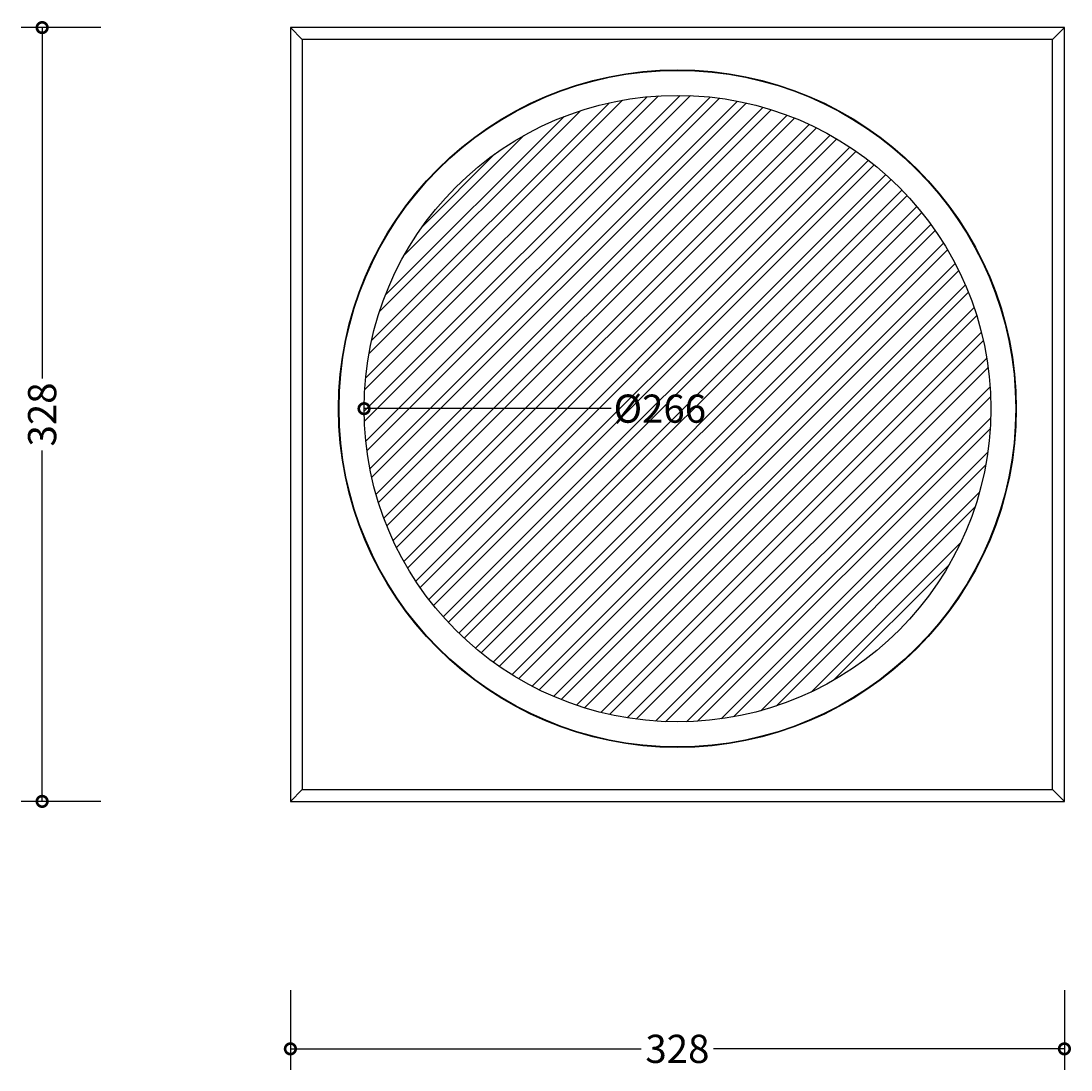
# Model space of a CAD drawing. Units: millimetres. Extents: x -116 to 332, y -115 to 729.
# Drawn here: x -115 to 332, y -115 to 332 of the extents above; entities that cross this region are included whole.
import ezdxf

# ---------------------------------------------------------------- set-up
doc = ezdxf.new("R2010")
doc.units = ezdxf.units.MM
for name, color, linetype, lineweight in [('AD-Dimension', 8, 'Continuous', 20), ('AD-Drawing', 81, 'Continuous', 20), ('AD-Hatch', 8, 'Continuous', 13)]:
    doc.layers.add(name, color=color, linetype=linetype, lineweight=lineweight)
doc.styles.add('AD_Dimensions Text', font='ARIALN_0.TTF')
doc.dimstyles.new('AD_Dimension', dxfattribs={"dimscale": 0, "dimtxt": 2.4, "dimasz": 1.8, "dimexe": 1.8, "dimexo": 0.625, "dimgap": 0.9, "dimtad": 0, "dimdec": 0, "dimzin": 0, "dimdsep": 46, "dimtxsty": 'AD_Dimensions Text', "dimblk": 'DOTSMALL', "dimblk1": 'DOTSMALL', "dimblk2": 'DOT', "dimcen": 0.9, "dimclrt": 7, "dimadec": 0, "dimazin": 0, "dimtfac": 1, "dimtdec": 0, "dimtofl": 0, "dimtmove": 0, "dimatfit": 3, "dimldrblk": 'DOTSMALL', "dimfxl": 5, "dimfxlon": 1, "dimtolj": 1, "dimtzin": 0, "dimarcsym": 0})

# ---------------------------------------------------------------- blocks, each defined once
blk = doc.blocks.new('_DotSmall')
at = {"color": 0, "linetype": 'ByBlock', "const_width": 0.5}
blk.add_lwpolyline([(-0.0625, 0, 1), (0.0625, 0, 1)], format="xyb", close=True, dxfattribs=at)
blk = doc.blocks.new('*D12')
at = {"layer": 'AD-Dimension', "color": 0, "lineweight": -2, "transparency": 16777216}
for p, q in [((-80.71, 329.11), (-114.71, 329.11)), ((-105.71, 329.11), (-105.71, 179.78)), ((-105.71, -0.31), (-105.71, 149.01)), ((-80.71, -0.31), (-114.71, -0.31))]:
    blk.add_line(p, q, dxfattribs=at)
at = {"layer": 'AD-Dimension', "color": 0, "lineweight": -2, "transparency": 16777216, "xscale": 9, "yscale": 9, "zscale": 9}
for p, rotation in [((-105.71, 329.11), 90), ((-105.71, -0.31), 270)]:
    blk.add_blockref('_DotSmall', p, dxfattribs=dict(at, rotation=rotation))
at = {"layer": 'AD-Dimension', "color": 7, "transparency": 16777216, "insert": (-105.71, 164.4), "char_height": 12, "attachment_point": 5, "rotation": 90, "style": 'AD_Dimensions Text'}
blk.add_mtext('\\A1;328', dxfattribs=at)
blk = doc.blocks.new('_Dot')
at = {"color": 0, "linetype": 'ByBlock', "lineweight": -2}
blk.add_line((-0.5, 0), (-1, 0), dxfattribs=at)
at = {"color": 0, "linetype": 'ByBlock', "const_width": 0.5}
blk.add_lwpolyline([(-0.25, 0, 1), (0.25, 0, 1)], format="xyb", close=True, dxfattribs=at)
blk = doc.blocks.new('*D13')
at = {"layer": 'AD-Dimension', "color": 0, "lineweight": -2, "transparency": 16777216}
for p, q in [((-0.05, -80.67), (-0.05, -114.67)), ((329.37, -80.67), (329.37, -114.67)), ((-0.05, -105.67), (149.28, -105.67)), ((329.37, -105.67), (180.04, -105.67))]:
    blk.add_line(p, q, dxfattribs=at)
at = {"layer": 'AD-Dimension', "color": 0, "lineweight": -2, "transparency": 16777216, "xscale": 9, "yscale": 9, "zscale": 9, "rotation": 180}
blk.add_blockref('_DotSmall', (-0.05, -105.67), dxfattribs=at)
at = {"layer": 'AD-Dimension', "color": 0, "lineweight": -2, "transparency": 16777216, "xscale": 9, "yscale": 9, "zscale": 9}
blk.add_blockref('_DotSmall', (329.37, -105.67), dxfattribs=at)
at = {"layer": 'AD-Dimension', "color": 7, "transparency": 16777216, "insert": (164.66, -105.67), "char_height": 12, "attachment_point": 5, "style": 'AD_Dimensions Text'}
blk.add_mtext('\\A1;328', dxfattribs=at)
blk = doc.blocks.new('*D14')
at = {"layer": 'AD-Dimension', "color": 0, "lineweight": -2, "transparency": 16777216}
blk.add_line((136.49, 166.88), (31.3, 166.88), dxfattribs=at)
at = {"layer": 'AD-Dimension', "color": 0, "lineweight": -2, "transparency": 16777216, "xscale": 9, "yscale": 9, "zscale": 9, "rotation": 180}
blk.add_blockref('_DotSmall', (31.3, 166.88), dxfattribs=at)
at = {"layer": 'AD-Dimension', "color": 7, "transparency": 16777216, "insert": (157.18, 166.88), "char_height": 12, "attachment_point": 5, "style": 'AD_Dimensions Text'}
blk.add_mtext('\\A1;%%C266', dxfattribs=at)

msp = doc.modelspace()

# ---------------------------------------------------------------- hatches: boundary and pattern name
at = {"layer": 'AD-Hatch'}
h = msp.add_hatch(dxfattribs=at)
h.set_pattern_fill('ANSI32', color=256)
h.set_pattern_definition([(45, (-0.048, -0.311), (-6.7352, 6.7352), []), (45, (4.442, -0.311), (-6.7352, 6.7352), [])])
h.paths.add_polyline_path([(31.3, 166.88, 1), (298.05, 166.88, 1)])

# ---------------------------------------------------------------- linework, layer by layer
at = {"layer": 'AD-Drawing', "linetype": 'Continuous', "lineweight": 25}
for p, q in [((-0.05, 329.11), (4.95, 324.11)), ((329.37, 329.11), (-0.05, 329.11)), ((-0.05, 329.11), (-0.05, -0.31)), ((329.37, 329.11), (324.37, 324.11)), ((329.37, -0.31), (329.37, 329.11)), ((324.37, 324.11), (4.95, 324.11)), ((4.95, 324.11), (4.95, 4.69)), ((324.37, 4.69), (324.37, 324.11)), ((-0.05, -0.31), (4.95, 4.69)), ((4.95, 4.69), (324.37, 4.69)), ((329.37, -0.31), (324.37, 4.69)), ((-0.05, -0.31), (329.37, -0.31))]:
    msp.add_line(p, q, dxfattribs=at)
for radius in [144.23, 144, 133.37]:
    msp.add_circle((164.67, 166.88), radius, dxfattribs=at)

# ---------------------------------------------------------------- dimensions: what is measured, and where the dimension line sits
at = {"layer": 'AD-Dimension'}
dim = msp.add_linear_dim(base=(-105.71, -0.31), p1=(-0.05, 329.11), p2=(-0.05, -0.31), angle=90, text='328', dimstyle='AD_Dimension', override={"dimscale": 0, "dimtix": 0, "dimtofl": 0, "dimtmove": 0, "dimatfit": 3}, dxfattribs=at)
dim.commit()
dim.dimension.update_dxf_attribs({"geometry": '*D12', "text_midpoint": (-105.71, 164.4)})
dim = msp.add_diameter_dim_2p(p1=(298.05, 166.88), p2=(31.3, 166.88), text='%%C266', dimstyle='AD_Dimension', override={"dimscale": 0, "dimtix": 0, "dimtofl": 0, "dimtmove": 0, "dimatfit": 3}, dxfattribs=at)
dim.commit()
dim.dimension.update_dxf_attribs({"geometry": '*D14', "text_midpoint": (157.18, 166.88), "dimtype": 163})
dim = msp.add_linear_dim(base=(329.37, -105.67), p1=(-0.05, -0.31), p2=(329.37, -0.31), text='328', dimstyle='AD_Dimension', override={"dimscale": 0, "dimtix": 0, "dimtofl": 0, "dimtmove": 0, "dimatfit": 3}, dxfattribs=at)
dim.commit()
dim.dimension.update_dxf_attribs({"geometry": '*D13', "text_midpoint": (164.66, -105.67)})

doc.saveas('drawing.dxf')
